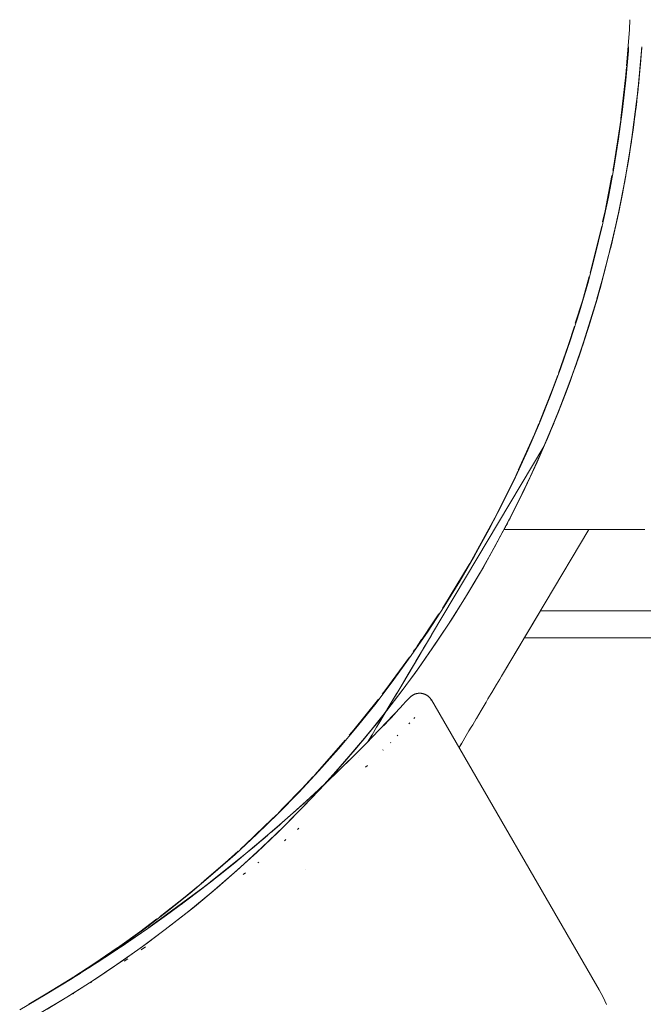
# Paper-space layout 'Sht-3' of a CAD drawing. Units: millimetres. Extents: x -5914 to 5303, y -3860 to 4295.
# Drawn here: x -3165 to -3142, y 513 to 550 of the extents above; entities that cross this region are included whole.
import ezdxf

# ---------------------------------------------------------------- set-up
doc = ezdxf.new("R2010")
doc.units = ezdxf.units.MM
for name, color, linetype, lineweight in [('EF-Components-Black Caps', 7, 'Continuous', 5), ('EF-Spider Nest-Slide-Barrier', 7, 'Continuous', 5), ('EF-Spider Nest-Tie Rod Steel', 7, 'Continuous', 5), ('None', 7, 'Continuous', 5), ('Working-None', 7, 'Continuous', 5)]:
    doc.layers.add(name, color=color, linetype=linetype, lineweight=lineweight)

# ---------------------------------------------------------------- blocks, each defined once
blk = doc.blocks.new('Group')
at = {"layer": 'EF-Components-Black Caps', "color": 7, "linetype": 'Continuous', "lineweight": 5, "transparency": 33554687}
for p, q in [((-3142.712, 549.302), (-3142.693, 549.664)), ((-3142.814, 547.946), (-3142.712, 549.302)), ((-3142.843, 547.428), (-3142.749, 548.517)), ((-3142.749, 548.517), (-3142.74, 548.663)), ((-3142.396, 547.025), (-3142.256, 548.663)), ((-3142.274, 548.35), (-3142.289, 548.154)), ((-3142.254, 548.622), (-3142.286, 548.2)), ((-3142.286, 548.2), (-3142.254, 548.622)), ((-3142.284, 548.221), (-3142.274, 548.35)), ((-3142.259, 548.551), (-3142.251, 548.663)), ((-3142.259, 548.551), (-3142.255, 548.602)), ((-3142.251, 548.663), (-3142.254, 548.622)), ((-3142.254, 548.622), (-3142.251, 548.663)), ((-3142.253, 548.633), (-3142.251, 548.663)), ((-3142.251, 548.66), (-3142.253, 548.633)), ((-3142.251, 548.663), (-3142.251, 548.656)), ((-3142.286, 548.2), (-3142.322, 547.779)), ((-3142.322, 547.779), (-3142.286, 548.2)), ((-3142.306, 547.962), (-3142.322, 547.773)), ((-3142.321, 547.784), (-3142.306, 547.962)), ((-3142.289, 548.154), (-3142.287, 548.187)), ((-3143.022, 546.016), (-3142.839, 547.623)), ((-3142.839, 547.623), (-3142.813, 547.905)), ((-3142.837, 547.691), (-3142.836, 547.702)), ((-3142.322, 547.779), (-3142.361, 547.359)), ((-3142.361, 547.359), (-3142.322, 547.779)), ((-3142.322, 547.773), (-3142.322, 547.777)), ((-3142.965, 546.343), (-3142.843, 547.428)), ((-3142.361, 547.359), (-3142.396, 547.025)), ((-3142.396, 547.025), (-3142.361, 547.359)), ((-3142.357, 547.4), (-3142.374, 547.234)), ((-3142.374, 547.234), (-3142.363, 547.343)), ((-3142.361, 547.369), (-3142.357, 547.4)), ((-3142.396, 547.025), (-3142.643, 545.118)), ((-3142.643, 545.118), (-3142.396, 547.025)), ((-3142.405, 546.94), (-3142.453, 546.521)), ((-3142.453, 546.521), (-3142.405, 546.94)), ((-3142.421, 546.795), (-3142.406, 546.933)), ((-3142.406, 546.933), (-3142.421, 546.795)), ((-3142.405, 546.94), (-3142.406, 546.933)), ((-3142.406, 546.933), (-3142.405, 546.939)), ((-3142.396, 547.025), (-3142.405, 546.94)), ((-3142.405, 546.94), (-3142.396, 547.025)), ((-3142.404, 546.952), (-3142.396, 547.025)), ((-3142.403, 546.956), (-3142.404, 546.952)), ((-3142.397, 547.015), (-3142.396, 547.025)), ((-3142.396, 547.025), (-3142.396, 547.026)), ((-3142.396, 547.025), (-3142.396, 547.025)), ((-3142.396, 547.025), (-3142.396, 547.025)), ((-3142.453, 546.521), (-3142.504, 546.103)), ((-3142.504, 546.103), (-3142.453, 546.521)), ((-3142.464, 546.432), (-3142.457, 546.488)), ((-3142.464, 546.432), (-3142.457, 546.488)), ((-3142.457, 546.488), (-3142.45, 546.548)), ((-3142.457, 546.488), (-3142.453, 546.519)), ((-3142.453, 546.522), (-3142.45, 546.548)), ((-3143.112, 545.26), (-3142.965, 546.343)), ((-3142.509, 546.068), (-3142.499, 546.144)), ((-3142.499, 546.144), (-3142.504, 546.106)), ((-3143.286, 544.27), (-3143.03, 545.945)), ((-3143.03, 545.945), (-3143.022, 546.007)), ((-3142.504, 546.103), (-3142.561, 545.68)), ((-3142.561, 545.68), (-3142.504, 546.103)), ((-3142.541, 545.823), (-3142.547, 545.783)), ((-3142.547, 545.782), (-3142.541, 545.823)), ((-3142.544, 545.802), (-3142.541, 545.822)), ((-3142.509, 546.068), (-3142.505, 546.1)), ((-3142.561, 545.68), (-3142.621, 545.259)), ((-3142.621, 545.259), (-3142.561, 545.68)), ((-3143.287, 544.182), (-3143.112, 545.26)), ((-3142.894, 543.615), (-3142.643, 545.118)), ((-3142.643, 545.118), (-3142.747, 544.453)), ((-3142.747, 544.453), (-3142.643, 545.118)), ((-3142.745, 544.466), (-3142.643, 545.118)), ((-3142.646, 545.097), (-3142.643, 545.118)), ((-3142.643, 545.118), (-3142.607, 545.364)), ((-3142.621, 545.259), (-3142.643, 545.118)), ((-3142.643, 545.118), (-3142.621, 545.259)), ((-3142.643, 545.118), (-3142.641, 545.134)), ((-3142.643, 545.118), (-3142.641, 545.134)), ((-3142.711, 544.682), (-3142.745, 544.466)), ((-3142.747, 544.453), (-3142.886, 543.657)), ((-3142.886, 543.657), (-3142.747, 544.453)), ((-3143.487, 543.108), (-3143.287, 544.182)), ((-3143.319, 544.097), (-3143.286, 544.27)), ((-3143.3, 544.218), (-3143.299, 544.224)), ((-3143.607, 542.599), (-3143.353, 543.906)), ((-3142.97, 543.224), (-3142.886, 543.657)), ((-3143.053, 542.803), (-3142.97, 543.224)), ((-3142.97, 543.224), (-3143.042, 542.854)), ((-3143.042, 542.854), (-3142.97, 543.224)), ((-3143.715, 542.039), (-3143.487, 543.108)), ((-3143.207, 542.078), (-3143.042, 542.854)), ((-3143.701, 542.194), (-3143.607, 542.599)), ((-3143.219, 542.027), (-3143.132, 542.431)), ((-3143.993, 540.933), (-3143.733, 542.032)), ((-3143.968, 540.976), (-3143.715, 542.039)), ((-3143.207, 542.078), (-3143.377, 541.345)), ((-3143.376, 541.345), (-3143.207, 542.078)), ((-3143.376, 541.345), (-3143.207, 542.078)), ((-3143.773, 539.807), (-3143.38, 541.326)), ((-3143.562, 540.595), (-3143.38, 541.326)), ((-3143.562, 540.595), (-3143.38, 541.326)), ((-3143.377, 541.345), (-3143.389, 541.292)), ((-3143.38, 541.326), (-3143.376, 541.345)), ((-3143.38, 541.326), (-3143.376, 541.345)), ((-3144.247, 539.92), (-3143.968, 540.976)), ((-3144.164, 540.309), (-3143.993, 540.933)), ((-3143.752, 539.883), (-3143.562, 540.595)), ((-3143.752, 539.883), (-3143.562, 540.595)), ((-3144.447, 539.274), (-3144.193, 540.174)), ((-3144.552, 538.871), (-3144.247, 539.92)), ((-3143.864, 539.485), (-3143.752, 539.883)), ((-3144.708, 538.445), (-3144.447, 539.274)), ((-3144.387, 537.779), (-3143.864, 539.485)), ((-3143.864, 539.485), (-3143.949, 539.188)), ((-3143.949, 539.188), (-3143.864, 539.485)), ((-3144.883, 537.83), (-3144.552, 538.871)), ((-3143.949, 539.188), (-3144.154, 538.507)), ((-3144.154, 538.507), (-3143.949, 539.188)), ((-3144.154, 538.507), (-3144.367, 537.837)), ((-3144.367, 537.837), (-3144.154, 538.507)), ((-3144.967, 537.621), (-3144.734, 538.337)), ((-3145.239, 536.797), (-3144.883, 537.83)), ((-3144.43, 537.648), (-3144.367, 537.837)), ((-3145.331, 536.607), (-3144.967, 537.621)), ((-3144.43, 537.648), (-3144.683, 536.904)), ((-3144.587, 537.181), (-3144.43, 537.648)), ((-3144.587, 537.181), (-3144.43, 537.648)), ((-3144.683, 536.904), (-3144.587, 537.181)), ((-3144.683, 536.904), (-3144.587, 537.181)), ((-3144.683, 536.904), (-3144.61, 537.115)), ((-3144.61, 537.115), (-3144.621, 537.082)), ((-3145.62, 535.773), (-3145.239, 536.797)), ((-3144.903, 536.293), (-3144.683, 536.904)), ((-3144.739, 536.748), (-3144.657, 536.981)), ((-3145.557, 535.979), (-3145.354, 536.523)), ((-3144.97, 536.115), (-3144.856, 536.423)), ((-3146.034, 534.797), (-3145.557, 535.979)), ((-3145.074, 535.836), (-3144.903, 536.293)), ((-3146.027, 534.759), (-3145.62, 535.773)), ((-3145.074, 535.836), (-3145.329, 535.179)), ((-3145.329, 535.179), (-3145.118, 535.719)), ((-3145.329, 535.179), (-3145.118, 535.719)), ((-3145.118, 535.719), (-3145.074, 535.836)), ((-3145.535, 534.672), (-3145.288, 535.285)), ((-3145.329, 535.179), (-3145.535, 534.672)), ((-3145.535, 534.672), (-3145.329, 535.179)), ((-3146.458, 533.755), (-3146.027, 534.759)), ((-3146.216, 534.347), (-3146.052, 534.736)), ((-3145.735, 534.193), (-3145.535, 534.672)), ((-3145.598, 534.519), (-3145.506, 534.743)), ((-3146.814, 533.02), (-3146.216, 534.347)), ((-3145.698, 534.282), (-3145.795, 534.054)), ((-3145.795, 534.054), (-3145.698, 534.281)), ((-3145.795, 534.054), (-3145.735, 534.193)), ((-3145.795, 534.054), (-3145.735, 534.193)), ((-3146.914, 532.762), (-3146.458, 533.755)), ((-3145.795, 534.054), (-3146.476, 532.545)), ((-3145.93, 533.743), (-3145.795, 534.054)), ((-3145.93, 533.743), (-3145.795, 534.054)), ((-3146.118, 533.319), (-3145.93, 533.743)), ((-3146.118, 533.319), (-3145.93, 533.743)), ((-3146.299, 532.922), (-3146.118, 533.319)), ((-3146.299, 532.922), (-3146.118, 533.319)), ((-3147.671, 531.278), (-3146.946, 532.727)), ((-3147.393, 531.781), (-3146.914, 532.762)), ((-3146.946, 532.727), (-3146.827, 532.98)), ((-3146.476, 532.545), (-3146.389, 532.729)), ((-3146.476, 532.545), (-3146.389, 532.729)), ((-3146.4, 532.707), (-3146.476, 532.545)), ((-3146.408, 532.689), (-3146.4, 532.707)), ((-3146.389, 532.729), (-3146.299, 532.922)), ((-3146.389, 532.729), (-3146.299, 532.922)), ((-3146.591, 532.304), (-3147.336, 530.827)), ((-3146.63, 532.224), (-3146.591, 532.304)), ((-3146.63, 532.224), (-3146.591, 532.304)), ((-3146.591, 532.304), (-3146.476, 532.545)), ((-3146.566, 532.357), (-3146.467, 532.565)), ((-3146.476, 532.545), (-3146.566, 532.357)), ((-3146.776, 531.925), (-3146.63, 532.224)), ((-3146.776, 531.925), (-3146.63, 532.224)), ((-3147.897, 530.811), (-3147.393, 531.781)), ((-3146.964, 531.547), (-3146.906, 531.664)), ((-3146.964, 531.547), (-3146.906, 531.664)), ((-3146.906, 531.664), (-3146.842, 531.791)), ((-3146.906, 531.664), (-3146.842, 531.791)), ((-3146.842, 531.791), (-3146.776, 531.925)), ((-3146.842, 531.791), (-3146.776, 531.925)), ((-3147.748, 531.123), (-3147.679, 531.256)), ((-3147.159, 531.167), (-3147.116, 531.249)), ((-3147.159, 531.167), (-3147.116, 531.249)), ((-3147.116, 531.249), (-3147.07, 531.339)), ((-3147.116, 531.249), (-3147.07, 531.339)), ((-3147.07, 531.339), (-3147.019, 531.439)), ((-3147.07, 531.339), (-3147.019, 531.439)), ((-3147.019, 531.439), (-3146.964, 531.547)), ((-3147.019, 531.439), (-3146.964, 531.547)), ((-3148.603, 529.574), (-3147.748, 531.123)), ((-3147.331, 530.836), (-3147.32, 530.856)), ((-3147.331, 530.836), (-3147.32, 530.856)), ((-3147.32, 530.856), (-3147.305, 530.886)), ((-3147.32, 530.856), (-3147.305, 530.886)), ((-3147.305, 530.886), (-3147.284, 530.925)), ((-3147.305, 530.886), (-3147.284, 530.925)), ((-3147.284, 530.925), (-3147.259, 530.972)), ((-3147.284, 530.925), (-3147.259, 530.972)), ((-3147.259, 530.972), (-3147.23, 531.028)), ((-3147.259, 530.972), (-3147.23, 531.028)), ((-3147.23, 531.028), (-3147.196, 531.093)), ((-3147.23, 531.028), (-3147.196, 531.093)), ((-3147.196, 531.093), (-3147.159, 531.167)), ((-3147.196, 531.093), (-3147.159, 531.167)), ((-3148.425, 529.855), (-3147.897, 530.811)), ((-3147.339, 530.822), (-3147.331, 530.836)), ((-3147.339, 530.822), (-3147.331, 530.836)), ((-3142.138, 530.822), (-3147.339, 530.822)), ((-3148.976, 528.911), (-3148.425, 529.855)), ((-3149.574, 527.97), (-3148.624, 529.537)), ((-3148.624, 529.537), (-3148.605, 529.569)), ((-3149.549, 527.982), (-3148.976, 528.911)), ((-3150.146, 527.066), (-3149.549, 527.982)), ((-3149.61, 527.915), (-3149.574, 527.97)), ((-3149.743, 527.714), (-3150.599, 526.427)), ((-3150.765, 526.166), (-3150.146, 527.066)), ((-3150.546, 526.517), (-3150.382, 526.762)), ((-3151.702, 524.91), (-3150.826, 526.111)), ((-3151.405, 525.281), (-3150.765, 526.166)), ((-3150.599, 526.427), (-3150.69, 526.302)), ((-3150.69, 526.302), (-3150.641, 526.374)), ((-3152.067, 524.412), (-3151.405, 525.281)), ((-3151.839, 524.737), (-3151.702, 524.91)), ((-3150.794, 524.643), (-3150.782, 524.653)), ((-3150.782, 524.653), (-3150.771, 524.662)), ((-3150.771, 524.662), (-3150.76, 524.672)), ((-3150.76, 524.672), (-3150.748, 524.68)), ((-3150.748, 524.68), (-3150.735, 524.689)), ((-3150.735, 524.689), (-3150.723, 524.697)), ((-3150.723, 524.697), (-3150.71, 524.704)), ((-3150.71, 524.704), (-3150.698, 524.712)), ((-3150.698, 524.712), (-3150.685, 524.719)), ((-3150.685, 524.719), (-3150.671, 524.725)), ((-3150.671, 524.725), (-3150.658, 524.731)), ((-3150.658, 524.731), (-3150.644, 524.737)), ((-3150.644, 524.737), (-3150.631, 524.742)), ((-3150.631, 524.742), (-3150.617, 524.747)), ((-3150.617, 524.747), (-3150.603, 524.752)), ((-3150.603, 524.752), (-3150.588, 524.756)), ((-3150.588, 524.756), (-3150.574, 524.76)), ((-3150.574, 524.76), (-3150.56, 524.763)), ((-3150.56, 524.763), (-3150.545, 524.766)), ((-3150.545, 524.766), (-3150.531, 524.769)), ((-3150.531, 524.769), (-3150.524, 524.77)), ((-3150.524, 524.77), (-3150.516, 524.771)), ((-3150.516, 524.771), (-3150.509, 524.772)), ((-3150.509, 524.772), (-3150.502, 524.773)), ((-3150.502, 524.773), (-3150.494, 524.773)), ((-3150.494, 524.773), (-3150.487, 524.774)), ((-3150.487, 524.774), (-3150.479, 524.774)), ((-3150.479, 524.774), (-3150.472, 524.775)), ((-3150.472, 524.775), (-3150.465, 524.775)), ((-3150.465, 524.775), (-3150.457, 524.775)), ((-3150.457, 524.775), (-3150.45, 524.775)), ((-3150.45, 524.775), (-3150.443, 524.775)), ((-3150.443, 524.775), (-3150.435, 524.775)), ((-3150.435, 524.775), (-3150.428, 524.775)), ((-3150.428, 524.775), (-3150.42, 524.774)), ((-3150.42, 524.774), (-3150.413, 524.774)), ((-3150.413, 524.774), (-3150.406, 524.773)), ((-3150.406, 524.773), (-3150.398, 524.772)), ((-3150.398, 524.772), (-3150.391, 524.771)), ((-3150.391, 524.771), (-3150.384, 524.77)), ((-3150.384, 524.77), (-3150.376, 524.769)), ((-3150.376, 524.769), (-3150.369, 524.768)), ((-3150.369, 524.768), (-3150.355, 524.765)), ((-3150.355, 524.765), (-3150.34, 524.762)), ((-3150.34, 524.762), (-3150.326, 524.758)), ((-3150.326, 524.758), (-3150.312, 524.754)), ((-3150.312, 524.754), (-3150.298, 524.749)), ((-3150.298, 524.749), (-3150.284, 524.744)), ((-3150.284, 524.744), (-3150.27, 524.739)), ((-3150.27, 524.739), (-3150.256, 524.733)), ((-3150.256, 524.733), (-3150.243, 524.727)), ((-3150.243, 524.727), (-3150.23, 524.721)), ((-3150.23, 524.721), (-3150.217, 524.714)), ((-3150.217, 524.714), (-3150.204, 524.707)), ((-3150.204, 524.707), (-3150.191, 524.699)), ((-3150.191, 524.699), (-3150.179, 524.691)), ((-3150.179, 524.691), (-3150.166, 524.683)), ((-3150.166, 524.683), (-3150.154, 524.674)), ((-3150.154, 524.674), (-3150.143, 524.665)), ((-3150.143, 524.665), (-3150.131, 524.655)), ((-3150.131, 524.655), (-3150.12, 524.646)), ((-3152.882, 523.423), (-3151.98, 524.554)), ((-3152.751, 523.559), (-3152.067, 524.412)), ((-3151.137, 524.276), (-3151.109, 524.306)), ((-3151.109, 524.306), (-3150.927, 524.505)), ((-3150.927, 524.505), (-3150.887, 524.549)), ((-3150.887, 524.549), (-3150.874, 524.563)), ((-3150.875, 524.561), (-3150.829, 524.609)), ((-3150.874, 524.563), (-3150.875, 524.561)), ((-3150.829, 524.609), (-3150.819, 524.62)), ((-3150.819, 524.62), (-3150.808, 524.63)), ((-3150.808, 524.63), (-3150.794, 524.643)), ((-3150.12, 524.646), (-3150.109, 524.636)), ((-3150.109, 524.636), (-3150.099, 524.626)), ((-3150.099, 524.626), (-3150.088, 524.615)), ((-3150.088, 524.615), (-3150.078, 524.604)), ((-3150.078, 524.604), (-3150.069, 524.593)), ((-3150.069, 524.593), (-3150.06, 524.581)), ((-3150.06, 524.581), (-3150.051, 524.57)), ((-3150.051, 524.57), (-3150.042, 524.558)), ((-3150.042, 524.558), (-3150.034, 524.545)), ((-3150.034, 524.521), (-3150.04, 524.514)), ((-3150.04, 524.514), (-3150.034, 524.521)), ((-3150.034, 524.545), (-3150.025, 524.534)), ((-3150.025, 524.534), (-3150.023, 524.531)), ((-3150.023, 524.531), (-3143.83, 513.809)), ((-3152.475, 522.874), (-3151.137, 524.276)), ((-3151.563, 523.813), (-3151.366, 524.021)), ((-3151.366, 524.021), (-3151.46, 523.922)), ((-3151.79, 523.576), (-3151.563, 523.813)), ((-3151.778, 523.589), (-3151.79, 523.576)), ((-3151.668, 523.705), (-3151.664, 523.71)), ((-3151.563, 523.813), (-3151.633, 523.74)), ((-3151.556, 523.821), (-3151.563, 523.813)), ((-3150.824, 523.679), (-3150.854, 523.648)), ((-3150.854, 523.648), (-3150.824, 523.679)), ((-3150.639, 523.874), (-3150.672, 523.84)), ((-3150.672, 523.84), (-3150.639, 523.874)), ((-3153.455, 522.724), (-3152.751, 523.559)), ((-3153.055, 523.223), (-3152.882, 523.423)), ((-3151.268, 523.22), (-3151.287, 523.201)), ((-3151.287, 523.201), (-3151.268, 523.22)), ((-3154.14, 521.97), (-3153.202, 523.046)), ((-3152.89, 522.458), (-3152.475, 522.874)), ((-3152.649, 522.698), (-3152.333, 523.018)), ((-3152.333, 523.018), (-3152.523, 522.826)), ((-3152.475, 522.874), (-3152.267, 523.086)), ((-3152.344, 523.007), (-3152.455, 522.895)), ((-3152.267, 523.086), (-3152.344, 523.007)), ((-3151.526, 522.957), (-3151.535, 522.948)), ((-3151.535, 522.948), (-3151.526, 522.957)), ((-3154.179, 521.906), (-3153.455, 522.724)), ((-3152.993, 522.355), (-3152.649, 522.698)), ((-3152.649, 522.698), (-3152.801, 522.546)), ((-3152.64, 522.708), (-3152.649, 522.698)), ((-3151.803, 522.679), (-3151.81, 522.673)), ((-3151.81, 522.673), (-3151.803, 522.679)), ((-3153.632, 521.735), (-3152.89, 522.458)), ((-3153.366, 521.991), (-3152.993, 522.355)), ((-3153.103, 522.247), (-3152.993, 522.355)), ((-3152.993, 522.355), (-3152.981, 522.367)), ((-3154.923, 521.106), (-3154.179, 521.906)), ((-3154.333, 521.762), (-3154.14, 521.97)), ((-3153.775, 521.598), (-3153.563, 521.801)), ((-3153.766, 521.607), (-3153.366, 521.991)), ((-3153.428, 521.931), (-3153.366, 521.991)), ((-3153.366, 521.991), (-3153.349, 522.007)), ((-3152.387, 522.106), (-3152.451, 522.044)), ((-3152.451, 522.044), (-3152.387, 522.106)), ((-3154.8, 521.256), (-3154.397, 521.69)), ((-3154.725, 520.715), (-3153.887, 521.493)), ((-3154.193, 521.205), (-3153.766, 521.607)), ((-3154.143, 521.251), (-3153.766, 521.607)), ((-3153.968, 521.416), (-3153.775, 521.598)), ((-3153.766, 521.607), (-3153.742, 521.63)), ((-3155.687, 520.325), (-3154.923, 521.106)), ((-3155.481, 520.552), (-3154.8, 521.256)), ((-3154.646, 520.786), (-3154.193, 521.205)), ((-3154.193, 521.205), (-3154.532, 520.891)), ((-3154.189, 521.209), (-3154.193, 521.205)), ((-3154.725, 520.715), (-3155.948, 519.632)), ((-3155.125, 520.353), (-3154.646, 520.786)), ((-3154.694, 520.743), (-3154.725, 520.715)), ((-3154.646, 520.786), (-3154.694, 520.743)), ((-3154.639, 520.792), (-3154.646, 520.786)), ((-3156.469, 519.562), (-3155.687, 520.325)), ((-3156.181, 519.859), (-3155.746, 520.287)), ((-3155.675, 520.359), (-3155.481, 520.552)), ((-3155.629, 519.908), (-3155.125, 520.353)), ((-3155.542, 519.984), (-3155.125, 520.353)), ((-3155.125, 520.353), (-3155.096, 520.38)), ((-3155.637, 519.902), (-3155.573, 519.957)), ((-3155.628, 519.907), (-3155.604, 519.927)), ((-3157.27, 518.819), (-3156.469, 519.562)), ((-3156.901, 519.177), (-3156.181, 519.859)), ((-3156.158, 519.451), (-3155.629, 519.908)), ((-3155.954, 519.625), (-3155.628, 519.907)), ((-3155.918, 519.657), (-3155.629, 519.908)), ((-3155.803, 519.757), (-3155.637, 519.902)), ((-3155.646, 519.891), (-3155.609, 519.923)), ((-3155.629, 519.908), (-3155.624, 519.912)), ((-3154.916, 519.785), (-3154.969, 519.739)), ((-3154.969, 519.739), (-3154.916, 519.785)), ((-3156.71, 518.984), (-3156.158, 519.451)), ((-3156.627, 519.055), (-3156.293, 519.337)), ((-3156.33, 519.304), (-3156.158, 519.451)), ((-3156.305, 519.326), (-3156.166, 519.445)), ((-3156.168, 519.442), (-3156.158, 519.451)), ((-3156.166, 519.445), (-3156.064, 519.531)), ((-3156.158, 519.451), (-3156.151, 519.457)), ((-3156.158, 519.451), (-3156.157, 519.451)), ((-3155.401, 519.367), (-3155.449, 519.326)), ((-3155.449, 519.326), (-3155.401, 519.367)), ((-3158.163, 517.814), (-3156.627, 519.055)), ((-3157.157, 518.942), (-3157.64, 518.507)), ((-3157.286, 518.511), (-3156.71, 518.984)), ((-3157.078, 519.017), (-3156.901, 519.177)), ((-3156.991, 519.099), (-3156.982, 519.108)), ((-3156.71, 518.984), (-3156.701, 518.992)), ((-3157.64, 518.507), (-3158.4, 517.85)), ((-3158.089, 518.096), (-3157.27, 518.819)), ((-3157.885, 518.031), (-3157.286, 518.511)), ((-3157.392, 518.427), (-3157.281, 518.516)), ((-3157.382, 518.433), (-3157.286, 518.511)), ((-3157.281, 518.516), (-3157.323, 518.482)), ((-3157.286, 518.511), (-3157.274, 518.52)), ((-3156.396, 518.537), (-3156.43, 518.509)), ((-3156.43, 518.509), (-3156.396, 518.537)), ((-3156.886, 518.14), (-3156.974, 518.071)), ((-3156.974, 518.071), (-3156.886, 518.14)), ((-3158.926, 517.393), (-3158.089, 518.096)), ((-3158.4, 517.85), (-3158.537, 517.736)), ((-3158.537, 517.736), (-3158.44, 517.821)), ((-3158.507, 517.548), (-3158.1, 517.864)), ((-3158.505, 517.547), (-3157.885, 518.031)), ((-3158.502, 517.551), (-3158.076, 517.884)), ((-3158.502, 517.551), (-3158.095, 517.868)), ((-3158.281, 517.72), (-3158.238, 517.753)), ((-3158.175, 517.803), (-3158.238, 517.753)), ((-3158.238, 517.753), (-3158.211, 517.775)), ((-3158.238, 517.753), (-3158.224, 517.764)), ((-3157.981, 517.957), (-3157.971, 517.965)), ((-3157.918, 518.005), (-3157.885, 518.031)), ((-3157.885, 518.031), (-3157.868, 518.044)), ((-3160.585, 516.023), (-3158.594, 517.48)), ((-3160.46, 516.115), (-3158.596, 517.481)), ((-3159.779, 516.711), (-3158.926, 517.393)), ((-3158.594, 517.48), (-3159.265, 516.981)), ((-3159.178, 517.206), (-3158.63, 517.658)), ((-3159.148, 517.06), (-3158.505, 517.547)), ((-3158.596, 517.481), (-3158.73, 517.381)), ((-3158.727, 517.383), (-3158.596, 517.481)), ((-3158.596, 517.481), (-3158.502, 517.551)), ((-3158.596, 517.481), (-3158.509, 517.546)), ((-3158.596, 517.481), (-3158.516, 517.541)), ((-3158.509, 517.546), (-3158.507, 517.548)), ((-3158.505, 517.547), (-3158.502, 517.549)), ((-3158.425, 517.609), (-3158.409, 517.621)), ((-3159.976, 516.576), (-3159.178, 517.206)), ((-3159.811, 516.573), (-3159.148, 517.06)), ((-3159.264, 516.974), (-3159.148, 517.06)), ((-3159.148, 517.06), (-3159.143, 517.064)), ((-3160.649, 516.05), (-3159.779, 516.711)), ((-3160.794, 515.962), (-3160.16, 516.437)), ((-3160.493, 516.087), (-3159.811, 516.573)), ((-3160.051, 516.521), (-3159.976, 516.576)), ((-3159.989, 516.444), (-3160.026, 516.417)), ((-3160.026, 516.417), (-3159.989, 516.444)), ((-3159.973, 516.456), (-3159.989, 516.444)), ((-3159.989, 516.444), (-3159.973, 516.456)), ((-3159.898, 516.51), (-3159.811, 516.573)), ((-3159.867, 516.532), (-3159.881, 516.522)), ((-3159.881, 516.522), (-3159.867, 516.532)), ((-3159.861, 516.536), (-3159.867, 516.532)), ((-3159.867, 516.532), (-3159.861, 516.536)), ((-3159.851, 516.544), (-3159.861, 516.536)), ((-3159.861, 516.536), (-3159.851, 516.544)), ((-3159.849, 516.545), (-3159.851, 516.544)), ((-3159.851, 516.544), (-3159.849, 516.545)), ((-3159.845, 516.548), (-3159.849, 516.545)), ((-3159.849, 516.545), (-3159.845, 516.548)), ((-3159.814, 516.571), (-3159.799, 516.583)), ((-3159.811, 516.573), (-3159.804, 516.577)), ((-3162.655, 514.639), (-3160.654, 515.975)), ((-3161.616, 515.372), (-3160.794, 515.962)), ((-3161.535, 515.411), (-3160.649, 516.05)), ((-3161.192, 515.603), (-3160.493, 516.087)), ((-3160.653, 515.976), (-3160.651, 515.977)), ((-3160.615, 516.001), (-3160.63, 515.99)), ((-3160.63, 515.99), (-3160.623, 515.995)), ((-3160.583, 516.022), (-3160.624, 515.994)), ((-3160.624, 515.994), (-3160.583, 516.022)), ((-3160.624, 515.994), (-3160.611, 516.003)), ((-3160.623, 515.995), (-3160.624, 515.994)), ((-3160.574, 516.03), (-3160.493, 516.087)), ((-3160.542, 516.053), (-3160.497, 516.085)), ((-3160.476, 516.098), (-3160.516, 516.07)), ((-3160.516, 516.07), (-3160.476, 516.098)), ((-3160.497, 516.085), (-3160.315, 516.214)), ((-3160.493, 516.087), (-3160.484, 516.093)), ((-3160.322, 516.206), (-3160.371, 516.172)), ((-3160.371, 516.172), (-3160.322, 516.206)), ((-3161.908, 515.123), (-3161.192, 515.603)), ((-3161.444, 515.434), (-3161.192, 515.603)), ((-3161.192, 515.603), (-3161.191, 515.604)), ((-3161.12, 515.651), (-3161.141, 515.637)), ((-3161.141, 515.637), (-3161.12, 515.651)), ((-3162.485, 514.779), (-3161.63, 515.362)), ((-3162.436, 514.794), (-3161.535, 515.411)), ((-3161.63, 515.362), (-3161.618, 515.37)), ((-3161.61, 515.32), (-3161.625, 515.31)), ((-3161.625, 515.31), (-3161.61, 515.32)), ((-3161.603, 515.325), (-3161.61, 515.32)), ((-3161.61, 515.32), (-3161.603, 515.325)), ((-3161.447, 515.43), (-3161.603, 515.325)), ((-3161.603, 515.325), (-3161.447, 515.43)), ((-3161.445, 515.431), (-3161.447, 515.43)), ((-3161.447, 515.43), (-3161.445, 515.431)), ((-3160.584, 515.402), (-3160.739, 515.296)), ((-3160.739, 515.296), (-3160.584, 515.402)), ((-3162.637, 514.65), (-3161.908, 515.123)), ((-3162.34, 514.841), (-3162.31, 514.86)), ((-3162.327, 514.848), (-3162.331, 514.846)), ((-3162.331, 514.846), (-3162.327, 514.848)), ((-3162.273, 514.883), (-3162.327, 514.848)), ((-3162.327, 514.848), (-3162.273, 514.883)), ((-3162.139, 514.97), (-3162.273, 514.883)), ((-3162.273, 514.883), (-3162.139, 514.97)), ((-3162.099, 514.996), (-3162.139, 514.97)), ((-3162.139, 514.97), (-3162.099, 514.996)), ((-3162.043, 515.035), (-3161.908, 515.123)), ((-3161.93, 515.107), (-3161.957, 515.09)), ((-3161.957, 515.09), (-3161.93, 515.107)), ((-3161.908, 515.123), (-3161.905, 515.125)), ((-3161.235, 514.963), (-3161.364, 514.876)), ((-3161.364, 514.876), (-3161.235, 514.963)), ((-3163.353, 514.199), (-3162.436, 514.794)), ((-3163.324, 514.217), (-3162.637, 514.65)), ((-3163.231, 514.294), (-3162.485, 514.779)), ((-3163.087, 514.371), (-3162.731, 514.591)), ((-3163.04, 514.402), (-3162.732, 514.592)), ((-3162.903, 514.481), (-3162.899, 514.483)), ((-3162.899, 514.483), (-3162.902, 514.481)), ((-3162.879, 514.499), (-3162.742, 514.585)), ((-3162.732, 514.592), (-3162.635, 514.653)), ((-3162.731, 514.591), (-3162.639, 514.649)), ((-3162.73, 514.59), (-3162.637, 514.65)), ((-3162.718, 514.597), (-3162.729, 514.59)), ((-3162.719, 514.596), (-3162.729, 514.59)), ((-3162.729, 514.59), (-3162.719, 514.596)), ((-3162.729, 514.59), (-3162.725, 514.593)), ((-3162.729, 514.59), (-3162.725, 514.593)), ((-3162.704, 514.606), (-3162.719, 514.596)), ((-3162.719, 514.596), (-3162.704, 514.606)), ((-3162.686, 514.619), (-3162.682, 514.621)), ((-3162.639, 514.649), (-3162.488, 514.746)), ((-3162.637, 514.65), (-3162.634, 514.651)), ((-3162.635, 514.653), (-3162.61, 514.669)), ((-3164.283, 513.626), (-3163.353, 514.199)), ((-3164.249, 513.663), (-3163.358, 514.212)), ((-3163.339, 514.207), (-3163.391, 514.175)), ((-3163.391, 514.175), (-3163.339, 514.207)), ((-3163.358, 514.212), (-3163.25, 514.281)), ((-3163.264, 514.253), (-3163.232, 514.273)), ((-3163.232, 514.273), (-3163.264, 514.253)), ((-3163.264, 514.253), (-3163.232, 514.273)), ((-3163.183, 514.309), (-3162.999, 514.422)), ((-3163.163, 514.322), (-3162.984, 514.431)), ((-3163.52, 514.095), (-3163.553, 514.075)), ((-3163.553, 514.075), (-3163.52, 514.095)), ((-3162.57, 514.097), (-3162.607, 514.073)), ((-3162.607, 514.073), (-3162.57, 514.097)), ((-3143.83, 513.809), (-3143.684, 513.543)), ((-3165.227, 513.077), (-3164.283, 513.626)), ((-3164.891, 513.288), (-3164.249, 513.663)), ((-3163.235, 513.683), (-3163.251, 513.673)), ((-3163.251, 513.673), (-3163.235, 513.683)), ((-3143.684, 513.543), (-3143.55, 513.272))]:
    blk.add_line(p, q, dxfattribs=at)
at = {"layer": 'EF-Spider Nest-Slide-Barrier', "color": 7, "linetype": 'Continuous', "lineweight": 5, "transparency": 33554687}
blk.add_line((-3146.584, 526.824), (-3070.632, 526.824), dxfattribs=at)
at = {"layer": 'EF-Spider Nest-Tie Rod Steel', "color": 38, "linetype": 'Continuous', "lineweight": 5, "true_color": 0x5b2a00, "transparency": 33554687}
for p, q in [((-3150.015, 526.927), (-3145.869, 533.888)), ((-3147.43, 525.404), (-3144.203, 530.822)), ((-3147.431, 525.404), (-3145.989, 527.824)), ((-3145.989, 527.824), (-3147.431, 525.404)), ((-3147.431, 525.404), (-3145.989, 527.824)), ((-3145.989, 527.824), (-3147.431, 525.404)), ((-3147.431, 525.404), (-3145.989, 527.824)), ((-3150.015, 526.926), (-3150.309, 526.433)), ((-3150.309, 526.433), (-3150.015, 526.926)), ((-3150.015, 526.926), (-3150.309, 526.433)), ((-3150.309, 526.433), (-3150.015, 526.926)), ((-3150.015, 526.926), (-3150.309, 526.433)), ((-3150.309, 526.433), (-3150.015, 526.926)), ((-3150.015, 526.926), (-3150.309, 526.433)), ((-3150.309, 526.433), (-3150.015, 526.926)), ((-3150.015, 526.926), (-3150.309, 526.433)), ((-3150.309, 526.433), (-3150.015, 526.926)), ((-3150.015, 526.926), (-3150.309, 526.433)), ((-3150.309, 526.433), (-3150.015, 526.926)), ((-3150.165, 526.674), (-3150.037, 526.89)), ((-3150.037, 526.89), (-3150.015, 526.927)), ((-3150.593, 525.956), (-3150.165, 526.674)), ((-3150.223, 526.578), (-3150.308, 526.435)), ((-3150.165, 526.674), (-3150.223, 526.578)), ((-3151.155, 525.012), (-3150.452, 526.193)), ((-3150.452, 526.193), (-3150.876, 525.48)), ((-3150.413, 526.259), (-3150.593, 525.956)), ((-3150.593, 525.956), (-3150.452, 526.193)), ((-3150.308, 526.435), (-3150.413, 526.259)), ((-3150.786, 525.633), (-3150.6, 525.944)), ((-3150.6, 525.944), (-3150.593, 525.956)), ((-3150.876, 525.48), (-3151.155, 525.012)), ((-3150.97, 525.323), (-3150.876, 525.48)), ((-3150.876, 525.48), (-3150.786, 525.633)), ((-3147.497, 525.292), (-3147.43, 525.404)), ((-3151.153, 525.015), (-3150.97, 525.323)), ((-3147.787, 524.804), (-3147.615, 525.094)), ((-3147.615, 525.094), (-3147.497, 525.292)), ((-3152.046, 523.516), (-3151.296, 524.775)), ((-3151.296, 524.775), (-3151.964, 523.655)), ((-3151.429, 524.552), (-3151.337, 524.707)), ((-3151.337, 524.707), (-3151.155, 525.012)), ((-3151.155, 525.012), (-3151.153, 525.015)), ((-3147.932, 524.562), (-3147.809, 524.768)), ((-3147.809, 524.768), (-3147.787, 524.804)), ((-3151.693, 524.11), (-3151.52, 524.399)), ((-3151.52, 524.399), (-3151.429, 524.552)), ((-3148.186, 524.135), (-3148.075, 524.321)), ((-3148.075, 524.321), (-3147.999, 524.449)), ((-3147.999, 524.449), (-3147.932, 524.562)), ((-3151.872, 523.809), (-3151.7, 524.098)), ((-3151.7, 524.098), (-3151.693, 524.11)), ((-3148.358, 523.846), (-3148.186, 524.135)), ((-3152.046, 523.516), (-3151.964, 523.655)), ((-3151.964, 523.655), (-3151.872, 523.809)), ((-3148.554, 523.517), (-3148.497, 523.613)), ((-3148.497, 523.613), (-3148.371, 523.824)), ((-3148.371, 523.824), (-3148.358, 523.846)), ((-3152.352, 523.003), (-3152.22, 523.224)), ((-3152.351, 523.004), (-3152.226, 523.214)), ((-3152.226, 523.214), (-3152.351, 523.004)), ((-3152.351, 523.004), (-3152.226, 523.214)), ((-3152.226, 523.214), (-3152.351, 523.004)), ((-3152.351, 523.004), (-3152.226, 523.214)), ((-3152.226, 523.214), (-3152.351, 523.004)), ((-3152.351, 523.004), (-3152.226, 523.214)), ((-3152.22, 523.224), (-3152.215, 523.233)), ((-3152.215, 523.233), (-3152.046, 523.516)), ((-3148.901, 522.934), (-3148.736, 523.211)), ((-3148.736, 523.211), (-3148.634, 523.383)), ((-3148.634, 523.383), (-3148.554, 523.517)), ((-3152.358, 522.993), (-3152.353, 523.001)), ((-3148.901, 522.934), (-3149.002, 522.764)), ((-3149.002, 522.764), (-3148.901, 522.934)), ((-3149.002, 522.764), (-3148.918, 522.905)), ((-3148.918, 522.905), (-3148.901, 522.934)), ((-3152.669, 522.47), (-3152.668, 522.471)), ((-3152.701, 522.417), (-3152.7, 522.418)), ((-3154.662, 518.247), (-3154.661, 518.245))]:
    blk.add_line(p, q, dxfattribs=at)
at = {"layer": 'EF-Spider Nest-Tie Rod Steel', "color": 7, "linetype": 'Continuous', "lineweight": 5, "transparency": 33554687}
blk.add_line((-3145.989, 527.824), (-3071.247, 527.824), dxfattribs=at)
at = {"layer": 'None', "color": 7, "linetype": 'Continuous', "lineweight": 5, "transparency": 33554687}
for p, q in [((-3142.301, 548.017), (-3142.254, 548.663)), ((-3142.278, 548.307), (-3142.278, 548.301)), ((-3142.278, 548.301), (-3142.278, 548.307)), ((-3142.408, 546.917), (-3142.301, 548.017)), ((-3142.38, 547.217), (-3142.414, 546.881)), ((-3142.414, 546.881), (-3142.38, 547.217)), ((-3142.38, 547.217), (-3142.414, 546.881)), ((-3142.414, 546.881), (-3142.38, 547.217)), ((-3142.357, 547.413), (-3142.358, 547.402)), ((-3142.358, 547.402), (-3142.357, 547.413)), ((-3142.357, 547.413), (-3142.358, 547.402)), ((-3142.358, 547.402), (-3142.357, 547.413)), ((-3142.542, 545.821), (-3142.408, 546.917)), ((-3142.385, 547.161), (-3142.422, 546.824)), ((-3142.422, 546.824), (-3142.385, 547.161)), ((-3142.385, 547.161), (-3142.422, 546.824)), ((-3142.422, 546.824), (-3142.385, 547.161)), ((-3142.391, 547.087), (-3142.421, 546.826)), ((-3142.421, 546.826), (-3142.391, 547.087)), ((-3142.418, 546.839), (-3142.408, 546.917)), ((-3142.406, 546.952), (-3142.383, 547.182)), ((-3142.403, 546.969), (-3142.385, 547.157)), ((-3142.703, 544.728), (-3142.542, 545.821)), ((-3142.552, 545.753), (-3142.549, 545.771)), ((-3142.625, 545.256), (-3142.678, 544.904)), ((-3142.678, 544.904), (-3142.625, 545.256)), ((-3142.625, 545.256), (-3142.678, 544.904)), ((-3142.678, 544.904), (-3142.625, 545.256)), ((-3142.67, 544.955), (-3142.621, 545.284)), ((-3142.638, 545.15), (-3142.669, 544.964)), ((-3142.669, 544.964), (-3142.638, 545.15)), ((-3142.638, 545.15), (-3142.669, 544.964)), ((-3142.669, 544.964), (-3142.638, 545.15)), ((-3142.667, 544.971), (-3142.621, 545.286)), ((-3142.629, 545.222), (-3142.65, 545.071)), ((-3142.65, 545.071), (-3142.629, 545.222)), ((-3142.89, 543.64), (-3142.703, 544.728)), ((-3142.828, 543.994), (-3142.834, 543.956)), ((-3142.834, 543.956), (-3142.828, 543.994)), ((-3142.815, 544.065), (-3142.82, 544.038)), ((-3142.82, 544.038), (-3142.815, 544.065)), ((-3142.815, 544.065), (-3142.82, 544.038)), ((-3142.82, 544.038), (-3142.815, 544.065)), ((-3142.792, 544.194), (-3142.794, 544.181)), ((-3142.794, 544.181), (-3142.792, 544.194)), ((-3142.792, 544.194), (-3142.794, 544.181)), ((-3142.794, 544.181), (-3142.792, 544.194)), ((-3143.115, 542.507), (-3142.9, 543.591)), ((-3143.105, 542.557), (-3142.89, 543.64)), ((-3143.105, 542.557), (-3142.89, 543.64)), ((-3142.871, 543.754), (-3143.052, 542.812)), ((-3143.052, 542.812), (-3142.871, 543.754)), ((-3142.857, 543.839), (-3143.005, 543.045)), ((-3143.005, 543.045), (-3142.857, 543.839)), ((-3142.857, 543.839), (-3143.005, 543.045)), ((-3143.005, 543.045), (-3142.857, 543.839)), ((-3142.847, 543.897), (-3142.934, 543.406)), ((-3142.934, 543.406), (-3142.847, 543.897)), ((-3142.847, 543.897), (-3142.934, 543.406)), ((-3142.934, 543.406), (-3142.847, 543.897)), ((-3142.9, 543.591), (-3142.865, 543.793)), ((-3142.89, 543.64), (-3142.879, 543.709)), ((-3142.85, 543.865), (-3142.855, 543.838)), ((-3142.855, 543.838), (-3142.85, 543.865)), ((-3142.934, 543.406), (-3143.154, 542.324)), ((-3143.154, 542.324), (-3142.934, 543.406)), ((-3142.934, 543.406), (-3143.154, 542.324)), ((-3143.154, 542.324), (-3142.934, 543.406)), ((-3143.005, 543.045), (-3143.233, 541.964)), ((-3143.233, 541.964), (-3143.005, 543.045)), ((-3143.005, 543.045), (-3143.233, 541.964)), ((-3143.233, 541.964), (-3143.005, 543.045)), ((-3143.357, 541.43), (-3143.115, 542.507)), ((-3143.345, 541.479), (-3143.105, 542.557)), ((-3143.345, 541.479), (-3143.105, 542.557)), ((-3143.052, 542.812), (-3143.286, 541.733)), ((-3143.286, 541.733), (-3143.052, 542.812)), ((-3143.154, 542.324), (-3143.401, 541.247)), ((-3143.401, 541.247), (-3143.154, 542.324)), ((-3143.154, 542.324), (-3143.401, 541.247)), ((-3143.401, 541.247), (-3143.154, 542.324)), ((-3143.233, 541.964), (-3143.439, 541.099)), ((-3143.439, 541.099), (-3143.233, 541.964)), ((-3143.233, 541.964), (-3143.439, 541.099)), ((-3143.439, 541.099), (-3143.233, 541.964)), ((-3143.612, 540.407), (-3143.345, 541.479)), ((-3143.467, 540.99), (-3143.345, 541.479)), ((-3143.464, 541.002), (-3143.357, 541.43)), ((-3143.286, 541.733), (-3143.458, 541.026)), ((-3143.458, 541.026), (-3143.286, 541.733)), ((-3143.401, 541.247), (-3143.404, 541.234)), ((-3143.404, 541.234), (-3143.401, 541.247)), ((-3143.401, 541.247), (-3143.404, 541.234)), ((-3143.404, 541.234), (-3143.401, 541.247)), ((-3143.488, 540.894), (-3143.489, 540.89)), ((-3143.489, 540.89), (-3143.488, 540.894)), ((-3143.488, 540.894), (-3143.489, 540.89)), ((-3143.489, 540.89), (-3143.488, 540.894)), ((-3143.489, 540.89), (-3143.489, 540.887)), ((-3143.489, 540.887), (-3143.489, 540.89)), ((-3143.489, 540.89), (-3143.489, 540.887)), ((-3143.489, 540.887), (-3143.489, 540.89)), ((-3143.906, 539.342), (-3143.612, 540.407)), ((-3143.628, 540.348), (-3143.625, 540.359)), ((-3143.625, 540.359), (-3143.624, 540.364)), ((-3143.724, 539.998), (-3143.907, 539.346)), ((-3143.907, 539.346), (-3143.724, 539.998)), ((-3143.724, 539.998), (-3143.907, 539.346)), ((-3143.907, 539.346), (-3143.724, 539.998)), ((-3143.889, 539.406), (-3143.707, 540.064)), ((-3143.884, 539.422), (-3143.702, 540.08)), ((-3143.692, 540.12), (-3143.834, 539.593)), ((-3143.834, 539.593), (-3143.692, 540.12)), ((-3143.725, 539.992), (-3143.77, 539.822)), ((-3143.77, 539.822), (-3143.725, 539.992)), ((-3143.725, 539.992), (-3143.77, 539.822)), ((-3143.77, 539.822), (-3143.725, 539.992)), ((-3143.673, 540.177), (-3143.682, 540.145)), ((-3143.682, 540.145), (-3143.673, 540.177)), ((-3143.673, 540.177), (-3143.682, 540.145)), ((-3143.682, 540.145), (-3143.673, 540.177)), ((-3143.665, 540.211), (-3143.673, 540.177)), ((-3143.673, 540.177), (-3143.665, 540.211)), ((-3143.665, 540.211), (-3143.673, 540.177)), ((-3143.673, 540.177), (-3143.665, 540.211)), ((-3143.77, 539.822), (-3143.928, 539.278)), ((-3143.928, 539.278), (-3143.77, 539.822)), ((-3143.77, 539.822), (-3143.928, 539.278)), ((-3143.928, 539.278), (-3143.77, 539.822)), ((-3143.834, 539.593), (-3143.909, 539.339)), ((-3143.909, 539.339), (-3143.834, 539.593)), ((-3144.225, 538.285), (-3143.906, 539.342)), ((-3144.57, 537.236), (-3144.225, 538.285)), ((-3144.341, 537.928), (-3144.648, 537.011)), ((-3144.648, 537.011), (-3144.341, 537.928)), ((-3144.341, 537.928), (-3144.648, 537.011)), ((-3144.648, 537.011), (-3144.341, 537.928)), ((-3144.587, 537.188), (-3144.323, 537.986)), ((-3144.57, 537.236), (-3144.319, 538.001)), ((-3144.306, 538.041), (-3144.486, 537.483)), ((-3144.486, 537.483), (-3144.306, 538.041)), ((-3144.318, 538.003), (-3144.411, 537.708)), ((-3144.411, 537.708), (-3144.318, 538.003)), ((-3144.318, 538.003), (-3144.411, 537.708)), ((-3144.411, 537.708), (-3144.318, 538.003)), ((-3144.486, 537.483), (-3144.851, 536.44)), ((-3144.851, 536.44), (-3144.486, 537.483)), ((-3144.411, 537.708), (-3144.771, 536.664)), ((-3144.771, 536.664), (-3144.411, 537.708)), ((-3144.411, 537.708), (-3144.771, 536.664)), ((-3144.771, 536.664), (-3144.411, 537.708)), ((-3144.959, 536.149), (-3144.587, 537.188)), ((-3144.941, 536.196), (-3144.57, 537.236)), ((-3144.941, 536.196), (-3144.57, 537.236)), ((-3144.771, 536.664), (-3145.155, 535.629)), ((-3145.155, 535.629), (-3144.771, 536.664)), ((-3144.771, 536.664), (-3145.155, 535.629)), ((-3145.155, 535.629), (-3144.771, 536.664)), ((-3144.648, 537.011), (-3145.024, 535.973)), ((-3145.024, 535.973), (-3144.648, 537.011)), ((-3144.648, 537.011), (-3145.024, 535.973)), ((-3145.024, 535.973), (-3144.648, 537.011)), ((-3144.851, 536.44), (-3145.241, 535.407)), ((-3145.241, 535.407), (-3144.851, 536.44)), ((-3145.024, 535.973), (-3145.426, 534.944)), ((-3145.426, 534.944), (-3145.024, 535.973)), ((-3145.024, 535.973), (-3145.426, 534.944)), ((-3145.426, 534.944), (-3145.024, 535.973)), ((-3145.356, 535.118), (-3144.959, 536.149)), ((-3145.337, 535.165), (-3144.941, 536.196)), ((-3145.337, 535.165), (-3144.941, 536.196)), ((-3145.155, 535.629), (-3145.565, 534.603)), ((-3145.565, 534.603), (-3145.155, 535.629)), ((-3145.155, 535.629), (-3145.565, 534.603)), ((-3145.565, 534.603), (-3145.155, 535.629)), ((-3145.241, 535.407), (-3145.657, 534.384)), ((-3145.657, 534.384), (-3145.241, 535.407)), ((-3145.426, 534.944), (-3145.853, 533.925)), ((-3145.853, 533.925), (-3145.426, 534.944)), ((-3145.426, 534.944), (-3145.853, 533.925)), ((-3145.853, 533.925), (-3145.426, 534.944)), ((-3145.778, 534.098), (-3145.356, 535.118)), ((-3145.759, 534.144), (-3145.337, 535.165)), ((-3145.759, 534.144), (-3145.337, 535.165)), ((-3145.908, 533.804), (-3145.565, 534.603)), ((-3145.565, 534.603), (-3145.88, 533.87)), ((-3145.88, 533.87), (-3145.565, 534.603)), ((-3145.565, 534.603), (-3145.88, 533.87)), ((-3146.205, 533.134), (-3145.759, 534.144)), ((-3145.95, 533.712), (-3145.759, 534.144)), ((-3145.938, 533.737), (-3145.657, 534.384)), ((-3145.657, 534.384), (-3145.882, 533.865)), ((-3145.934, 533.743), (-3145.923, 533.769)), ((-3145.886, 533.856), (-3145.885, 533.86)), ((-3145.884, 533.861), (-3145.882, 533.864)), ((-3145.882, 533.864), (-3145.884, 533.861)), ((-3145.884, 533.861), (-3145.882, 533.864)), ((-3145.883, 533.863), (-3145.881, 533.866)), ((-3145.878, 533.872), (-3145.778, 534.098)), ((-3145.874, 533.879), (-3145.875, 533.875)), ((-3145.875, 533.875), (-3145.874, 533.879)), ((-3145.874, 533.879), (-3145.875, 533.875)), ((-3145.875, 533.875), (-3145.874, 533.879)), ((-3145.853, 533.925), (-3145.871, 533.885)), ((-3145.871, 533.885), (-3145.853, 533.925)), ((-3145.853, 533.925), (-3145.871, 533.885)), ((-3145.871, 533.885), (-3145.853, 533.925)), ((-3146.676, 532.135), (-3146.205, 533.134)), ((-3146.208, 533.128), (-3146.205, 533.134)), ((-3146.205, 533.134), (-3146.186, 533.176)), ((-3146.666, 532.156), (-3146.331, 532.868)), ((-3146.563, 532.369), (-3146.306, 532.923)), ((-3146.783, 531.925), (-3146.563, 532.369)), ((-3147.172, 531.147), (-3146.676, 532.135)), ((-3147.691, 530.173), (-3147.172, 531.147)), ((-3147.691, 530.173), (-3147.214, 531.067)), ((-3147.566, 530.402), (-3147.163, 531.17)), ((-3147.173, 531.144), (-3147.172, 531.147)), ((-3147.172, 531.147), (-3147.168, 531.154)), ((-3148.234, 529.211), (-3147.691, 530.173)), ((-3148.234, 529.211), (-3147.691, 530.173)), ((-3148.104, 529.437), (-3147.566, 530.402)), ((-3148.665, 528.486), (-3148.104, 529.437)), ((-3148.801, 528.263), (-3148.234, 529.211)), ((-3148.801, 528.263), (-3148.234, 529.211)), ((-3149.249, 527.549), (-3148.665, 528.486)), ((-3149.391, 527.329), (-3148.801, 528.263)), ((-3149.391, 527.329), (-3148.801, 528.263)), ((-3150.003, 526.41), (-3149.391, 527.329)), ((-3150.003, 526.41), (-3149.391, 527.329)), ((-3149.856, 526.626), (-3149.249, 527.549)), ((-3150.486, 525.719), (-3149.856, 526.626)), ((-3149.937, 526.51), (-3149.936, 526.511)), ((-3149.936, 526.512), (-3149.927, 526.525)), ((-3150.638, 525.507), (-3150.003, 526.41)), ((-3150.638, 525.507), (-3150.003, 526.41)), ((-3150.273, 526.023), (-3150.276, 526.019)), ((-3150.276, 526.019), (-3150.273, 526.023)), ((-3150.273, 526.023), (-3150.276, 526.019)), ((-3150.276, 526.019), (-3150.273, 526.023)), ((-3151.295, 524.619), (-3150.638, 525.507)), ((-3151.295, 524.619), (-3150.638, 525.507)), ((-3151.138, 524.827), (-3150.486, 525.719)), ((-3151.811, 523.952), (-3151.138, 524.827)), ((-3151.664, 524.139), (-3151.076, 524.912)), ((-3151.973, 523.747), (-3151.295, 524.619)), ((-3151.973, 523.747), (-3151.295, 524.619)), ((-3152.506, 523.093), (-3151.811, 523.952)), ((-3152.506, 523.093), (-3151.811, 523.952)), ((-3152.355, 523.276), (-3151.664, 524.139)), ((-3151.705, 524.088), (-3152.355, 523.276)), ((-3152.355, 523.276), (-3151.705, 524.088)), ((-3151.705, 524.088), (-3152.355, 523.276)), ((-3151.697, 524.103), (-3152.122, 523.562)), ((-3152.122, 523.562), (-3151.697, 524.103)), ((-3151.697, 524.103), (-3152.122, 523.562)), ((-3152.122, 523.562), (-3151.697, 524.103)), ((-3152.005, 523.708), (-3151.696, 524.104)), ((-3151.811, 523.952), (-3151.702, 524.093)), ((-3152.122, 523.562), (-3152.826, 522.711)), ((-3152.826, 522.711), (-3152.122, 523.562)), ((-3152.122, 523.562), (-3152.826, 522.711)), ((-3152.826, 522.711), (-3152.122, 523.562)), ((-3152.705, 522.854), (-3152.005, 523.708)), ((-3152.673, 522.893), (-3151.973, 523.747)), ((-3152.673, 522.893), (-3151.973, 523.747)), ((-3153.066, 522.431), (-3152.355, 523.276)), ((-3152.355, 523.276), (-3153.066, 522.431)), ((-3153.066, 522.431), (-3152.355, 523.276)), ((-3152.355, 523.276), (-3153.066, 522.431)), ((-3153.427, 522.018), (-3152.705, 522.854)), ((-3153.393, 522.056), (-3152.673, 522.893)), ((-3153.393, 522.056), (-3152.673, 522.893)), ((-3153.221, 522.252), (-3152.506, 523.093)), ((-3153.221, 522.252), (-3152.506, 523.093)), ((-3152.826, 522.711), (-3153.551, 521.878)), ((-3153.551, 521.878), (-3152.826, 522.711)), ((-3152.826, 522.711), (-3153.551, 521.878)), ((-3153.551, 521.878), (-3152.826, 522.711)), ((-3153.957, 521.428), (-3153.221, 522.252)), ((-3153.957, 521.428), (-3153.221, 522.252)), ((-3153.797, 521.604), (-3153.066, 522.431)), ((-3153.066, 522.431), (-3153.797, 521.604)), ((-3153.797, 521.604), (-3153.066, 522.431)), ((-3153.066, 522.431), (-3153.797, 521.604)), ((-3154.134, 521.236), (-3153.393, 522.056)), ((-3153.551, 521.878), (-3153.994, 521.393)), ((-3153.994, 521.393), (-3153.551, 521.878)), ((-3153.551, 521.878), (-3153.994, 521.393)), ((-3153.994, 521.393), (-3153.551, 521.878)), ((-3153.987, 521.4), (-3153.427, 522.018)), ((-3153.984, 521.402), (-3153.393, 522.056)), ((-3154.713, 520.623), (-3153.957, 521.428)), ((-3153.988, 521.399), (-3153.797, 521.604)), ((-3153.797, 521.604), (-3153.988, 521.399)), ((-3153.988, 521.399), (-3153.797, 521.604)), ((-3153.797, 521.604), (-3153.988, 521.399)), ((-3153.971, 521.413), (-3153.969, 521.416)), ((-3153.965, 521.42), (-3153.957, 521.428)), ((-3154.895, 520.436), (-3154.134, 521.236)), ((-3154.126, 521.246), (-3154.125, 521.247)), ((-3154.124, 521.248), (-3154.121, 521.251)), ((-3155.675, 519.654), (-3154.895, 520.436)), ((-3155.489, 519.837), (-3154.713, 520.623)), ((-3154.927, 520.406), (-3154.926, 520.407)), ((-3154.897, 520.434), (-3154.895, 520.436)), ((-3156.474, 518.891), (-3155.675, 519.654)), ((-3156.283, 519.069), (-3155.489, 519.837)), ((-3157.291, 518.148), (-3156.474, 518.891)), ((-3157.096, 518.322), (-3156.283, 519.069)), ((-3158.127, 517.426), (-3157.291, 518.148)), ((-3157.928, 517.595), (-3157.096, 518.322)), ((-3157.291, 518.148), (-3157.288, 518.151)), ((-3157.468, 517.993), (-3157.469, 517.991)), ((-3157.469, 517.991), (-3157.468, 517.993)), ((-3157.468, 517.993), (-3157.469, 517.991)), ((-3157.469, 517.991), (-3157.468, 517.993)), ((-3158.979, 516.724), (-3158.127, 517.426)), ((-3158.776, 516.888), (-3157.928, 517.595)), ((-3158.127, 517.426), (-3158.124, 517.428)), ((-3158.466, 517.145), (-3158.469, 517.143)), ((-3158.469, 517.143), (-3158.466, 517.145)), ((-3158.466, 517.145), (-3158.469, 517.143)), ((-3158.469, 517.143), (-3158.466, 517.145)), ((-3159.849, 516.044), (-3158.979, 516.724)), ((-3159.642, 516.203), (-3158.776, 516.888)), ((-3159.138, 516.601), (-3159.132, 516.605)), ((-3159.127, 516.609), (-3159.124, 516.611)), ((-3160.736, 515.385), (-3159.849, 516.044)), ((-3160.525, 515.539), (-3159.642, 516.203)), ((-3159.646, 516.203), (-3159.643, 516.205)), ((-3161.638, 514.748), (-3160.736, 515.385)), ((-3161.423, 514.896), (-3160.525, 515.539)), ((-3162.337, 514.276), (-3161.423, 514.896)), ((-3162.555, 514.133), (-3161.638, 514.748)), ((-3163.488, 513.541), (-3162.555, 514.133)), ((-3163.266, 513.679), (-3162.337, 514.276)), ((-3164.434, 512.972), (-3163.488, 513.541)), ((-3164.21, 513.105), (-3163.266, 513.679))]:
    blk.add_line(p, q, dxfattribs=at)

psp = doc.layouts.new('Sht-3')

# ---------------------------------------------------------------- block references
at = {"layer": 'Working-None'}
psp.add_blockref('Group', (0, 0), dxfattribs=at)

doc.saveas('drawing.dxf')
